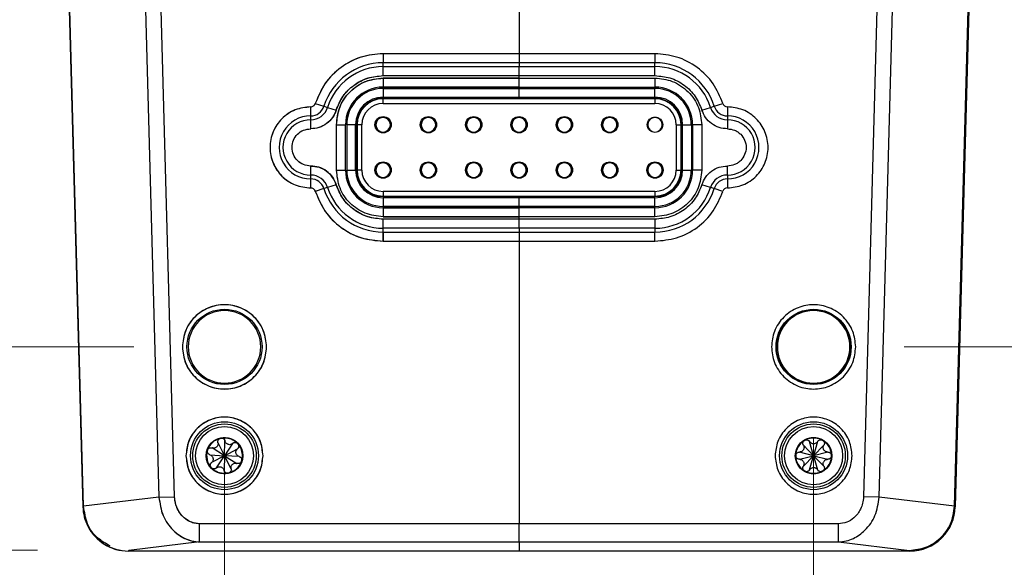
# Model space of a CAD drawing. Units: millimetres. Extents: x 125 to 6451, y 125 to 4067.
# Drawn here: x 4360 to 4577, y 3406 to 3527 of the extents above; entities that cross this region are included whole.
import ezdxf

# ---------------------------------------------------------------- set-up
doc = ezdxf.new("R2010")
doc.units = ezdxf.units.MM
doc.header["$LTSCALE"] = 20
doc.styles.add('SLDTEXTSTYLE3', font='TXT', dxfattribs={"width": 0.605})
doc.dimstyles.new('SLDDIMSTYLE4', dxfattribs={"dimtxt": 70, "dimasz": 66.04, "dimexe": 0, "dimexo": 0.0625, "dimgap": 17.5, "dimtad": 1, "dimdec": 1, "dimlfac": 0.5, "dimrnd": 1e-09, "dimzin": 12, "dimdsep": 46, "dimtxsty": 'SLDTEXTSTYLE3', "dimsah": 1, "dimcen": 0.09, "dimadec": 0, "dimazin": 3, "dimtfac": 1, "dimtdec": 1, "dimtmove": 0, "dimatfit": 0, "dimfxl": 0, "dimfrac": 2, "dimtolj": 1, "dimtzin": 12, "dimarcsym": 0})

# ---------------------------------------------------------------- blocks, each defined once
blk = doc.blocks.new('_D_18')
at = {"color": 7, "linetype": 'Continuous', "lineweight": 0}
for p, q in [((4165.09, 3454.56), (4165.09, 3713.35)), ((4385.39, 3454.56), (4145.09, 3454.56)), ((4165.09, 3409.69), (4165.09, 3454.56)), ((4364.12, 3409.69), (4145.09, 3409.69)), ((4165.09, 3409.69), (4165.09, 3282.69))]:
    blk.add_line(p, q, dxfattribs=at)
at = {"color": 7, "linetype": 'Continuous', "lineweight": 18}
for points in [[(4165.09, 3454.56), (4175.25, 3520.6), (4154.93, 3520.6)], [(4165.09, 3409.69), (4154.93, 3343.65), (4175.25, 3343.65)]]:
    blk.add_solid(points, dxfattribs=at)
at = {"color": 7, "linetype": 'Continuous', "lineweight": 18, "insert": (4074.85, 3526.19), "char_height": 70, "attachment_point": 1, "rotation": 90, "style": 'SLDTEXTSTYLE3'}
blk.add_mtext('22,4', dxfattribs=at)
blk = doc.blocks.new('_D_20')
at = {"color": 7, "linetype": 'Continuous', "lineweight": 0}
for p, q in [((4744.85, 3582.56), (4744.85, 3709.56)), ((4560.39, 3582.56), (4764.85, 3582.56)), ((4744.85, 3582.56), (4744.85, 3454.56)), ((4555.39, 3454.56), (4764.85, 3454.56)), ((4744.85, 3454.56), (4744.85, 3327.56))]:
    blk.add_line(p, q, dxfattribs=at)
at = {"color": 7, "linetype": 'Continuous', "lineweight": 18}
for points in [[(4744.85, 3582.56), (4755.01, 3648.6), (4734.69, 3648.6)], [(4744.85, 3454.56), (4734.69, 3388.52), (4755.01, 3388.52)]]:
    blk.add_solid(points, dxfattribs=at)
at = {"color": 7, "linetype": 'Continuous', "lineweight": 18, "insert": (4654.61, 3467.78), "char_height": 70, "attachment_point": 1, "rotation": 90, "style": 'SLDTEXTSTYLE3'}
blk.add_mtext('64', dxfattribs=at)
blk = doc.blocks.new('_D_21')
at = {"color": 7, "linetype": 'Continuous', "lineweight": 0}
for p, q in [((4405.39, 3434.56), (4405.39, 3242.42)), ((4535.39, 3434.56), (4535.39, 3242.42)), ((4405.39, 3262.42), (4278.39, 3262.42)), ((4535.39, 3262.42), (4405.39, 3262.42)), ((4535.39, 3262.42), (4662.39, 3262.42))]:
    blk.add_line(p, q, dxfattribs=at)
at = {"color": 7, "linetype": 'Continuous', "lineweight": 18}
for points in [[(4405.39, 3262.42), (4339.35, 3272.58), (4339.35, 3252.26)], [(4535.39, 3262.42), (4601.43, 3252.26), (4601.43, 3272.58)]]:
    blk.add_solid(points, dxfattribs=at)
at = {"color": 7, "linetype": 'Continuous', "lineweight": 18, "insert": (4420.1, 3352.65), "char_height": 70, "attachment_point": 1, "rotation": 360, "style": 'SLDTEXTSTYLE3'}
blk.add_mtext('65', dxfattribs=at)

msp = doc.modelspace()

# ---------------------------------------------------------------- linework, layer by layer
at = {"color": 7, "linetype": 'Continuous', "lineweight": 25}
for p, q in [((4383.89, 3678.73), (4390.93, 3421.39)), ((4383.89, 3678.73), (4390.93, 3421.39)), ((4394.38, 3421.48), (4387.32, 3679.48)), ((4394.38, 3421.48), (4387.32, 3679.48)), ((4553.46, 3679.48), (4546.41, 3421.48)), ((4549.86, 3421.39), (4556.89, 3678.73)), ((4367.36, 3668.78), (4374.18, 3419.24)), ((4374.29, 3419.39), (4367.47, 3668.76)), ((4566.49, 3419.39), (4573.31, 3668.76)), ((4573.43, 3668.78), (4566.6, 3419.24)), ((4368.73, 3617.36), (4374.14, 3419.29)), ((4572.06, 3617.36), (4566.64, 3419.29)), ((4470.39, 3529.9), (4470.39, 3519.24)), ((4440.39, 3519.24), (4440.39, 3517.24)), ((4500.39, 3519.24), (4440.39, 3519.24)), ((4470.39, 3519.24), (4440.39, 3519.24)), ((4470.39, 3519.24), (4470.39, 3517.24)), ((4500.39, 3519.24), (4500.39, 3517.24)), ((4440.39, 3516.39), (4440.39, 3517.24)), ((4500.39, 3517.24), (4440.39, 3517.24)), ((4470.39, 3517.24), (4440.39, 3517.24)), ((4440.39, 3516.39), (4500.39, 3516.39)), ((4440.39, 3514.39), (4440.39, 3516.39)), ((4440.39, 3516.39), (4470.39, 3516.39)), ((4470.39, 3517.24), (4470.39, 3516.39)), ((4500.39, 3516.39), (4500.39, 3517.24)), ((4500.39, 3514.39), (4500.39, 3516.39)), ((4440.39, 3514.39), (4500.39, 3514.39)), ((4440.39, 3514.39), (4470.39, 3514.39)), ((4440.39, 3513.86), (4500.39, 3513.86)), ((4440.39, 3513.86), (4440.39, 3511.86)), ((4470.39, 3513.86), (4440.39, 3513.86)), ((4470.39, 3513.86), (4470.39, 3514.39)), ((4500.39, 3513.86), (4500.39, 3511.86)), ((4440.39, 3511.86), (4500.39, 3511.86)), ((4440.39, 3511.86), (4440.39, 3511.57)), ((4470.39, 3511.86), (4440.39, 3511.86)), ((4440.39, 3511.57), (4500.39, 3511.57)), ((4440.39, 3511.57), (4440.39, 3509.65)), ((4440.39, 3511.57), (4470.39, 3511.57)), ((4440.39, 3511.57), (4440.39, 3509.65)), ((4470.39, 3509.65), (4470.39, 3511.57)), ((4500.39, 3511.57), (4500.39, 3511.86)), ((4500.39, 3509.65), (4500.39, 3511.57)), ((4440.39, 3509.65), (4500.39, 3509.65)), ((4440.39, 3509.65), (4470.39, 3509.65)), ((4440.39, 3509.3), (4440.39, 3509.4)), ((4500.39, 3509.4), (4440.39, 3509.4)), ((4440.39, 3508.25), (4440.39, 3509.3)), ((4500.39, 3509.3), (4440.39, 3509.3)), ((4500.39, 3509.4), (4500.39, 3509.3)), ((4500.39, 3509.3), (4500.39, 3508.25)), ((4424.42, 3505.51), (4424.42, 3507.51)), ((4425.43, 3508.24), (4427.34, 3507.65)), ((4427.34, 3507.65), (4428.15, 3507.39)), ((4427.34, 3507.65), (4428.15, 3507.39)), ((4428.15, 3507.39), (4430.05, 3506.8)), ((4440.39, 3508.25), (4500.39, 3508.25)), ((4510.73, 3506.8), (4512.64, 3507.39)), ((4512.64, 3507.39), (4513.45, 3507.65)), ((4513.45, 3507.65), (4515.35, 3508.24)), ((4516.36, 3507.51), (4516.37, 3505.51)), ((4424.41, 3504.66), (4424.42, 3505.51)), ((4424.41, 3504.66), (4424.42, 3505.51)), ((4516.37, 3505.51), (4516.37, 3504.66)), ((4424.41, 3502.66), (4424.41, 3504.66)), ((4430.1, 3493.56), (4430.1, 3503.56)), ((4430.1, 3503.56), (4432.1, 3503.56)), ((4432.1, 3493.56), (4432.1, 3503.56)), ((4432.38, 3503.56), (4432.38, 3493.56)), ((4434.3, 3503.56), (4432.38, 3503.56)), ((4434.3, 3503.56), (4432.38, 3503.56)), ((4434.3, 3493.56), (4434.3, 3503.56)), ((4434.3, 3493.56), (4434.3, 3503.56)), ((4434.55, 3503.56), (4434.65, 3503.56)), ((4434.55, 3503.56), (4434.55, 3493.56)), ((4434.65, 3503.56), (4434.65, 3493.56)), ((4435.71, 3503.56), (4434.65, 3503.56)), ((4435.71, 3493.56), (4435.71, 3503.56)), ((4505.08, 3503.56), (4505.08, 3493.56)), ((4505.08, 3503.56), (4506.13, 3503.56)), ((4506.13, 3493.56), (4506.13, 3503.56)), ((4506.13, 3503.56), (4506.24, 3503.56)), ((4506.24, 3493.56), (4506.24, 3503.56)), ((4506.48, 3503.56), (4508.41, 3503.56)), ((4506.48, 3493.56), (4506.48, 3503.56)), ((4508.69, 3503.56), (4508.41, 3503.56)), ((4508.41, 3503.56), (4508.41, 3493.56)), ((4508.69, 3503.56), (4508.69, 3493.56)), ((4510.69, 3503.56), (4508.69, 3503.56)), ((4510.69, 3503.56), (4510.69, 3493.56)), ((4516.37, 3504.66), (4516.38, 3502.66)), ((4424.41, 3492.46), (4424.41, 3494.46)), ((4516.37, 3492.46), (4516.38, 3494.46)), ((4424.42, 3491.61), (4424.41, 3492.46)), ((4424.42, 3491.61), (4424.41, 3492.46)), ((4430.1, 3493.56), (4432.1, 3493.56)), ((4432.38, 3493.56), (4434.3, 3493.56)), ((4434.65, 3493.56), (4434.55, 3493.56)), ((4435.71, 3493.56), (4434.65, 3493.56)), ((4505.08, 3493.56), (4506.13, 3493.56)), ((4506.24, 3493.56), (4506.13, 3493.56)), ((4506.48, 3493.56), (4508.41, 3493.56)), ((4508.41, 3493.56), (4508.69, 3493.56)), ((4510.69, 3493.56), (4508.69, 3493.56)), ((4516.37, 3492.46), (4516.37, 3491.61)), ((4424.42, 3489.61), (4424.42, 3491.61)), ((4428.15, 3489.73), (4427.34, 3489.47)), ((4428.15, 3489.73), (4427.34, 3489.47)), ((4430.05, 3490.32), (4428.15, 3489.73)), ((4512.64, 3489.73), (4510.73, 3490.32)), ((4513.45, 3489.47), (4512.64, 3489.73)), ((4516.37, 3491.61), (4516.36, 3489.61)), ((4427.34, 3489.47), (4425.43, 3488.87)), ((4440.39, 3488.87), (4440.39, 3487.82)), ((4500.39, 3488.87), (4440.39, 3488.87)), ((4440.39, 3487.82), (4500.39, 3487.82)), ((4440.39, 3487.72), (4440.39, 3487.82)), ((4440.39, 3487.72), (4500.39, 3487.72)), ((4440.39, 3487.47), (4440.39, 3485.55)), ((4500.39, 3487.47), (4440.39, 3487.47)), ((4470.39, 3487.47), (4440.39, 3487.47)), ((4470.39, 3485.55), (4470.39, 3487.47)), ((4500.39, 3488.87), (4500.39, 3487.82)), ((4500.39, 3487.82), (4500.39, 3487.72)), ((4500.39, 3485.55), (4500.39, 3487.47)), ((4515.35, 3488.87), (4513.45, 3489.47)), ((4440.39, 3485.55), (4440.39, 3485.26)), ((4500.39, 3485.55), (4440.39, 3485.55)), ((4440.39, 3485.55), (4440.39, 3485.26)), ((4470.39, 3485.55), (4440.39, 3485.55)), ((4500.39, 3485.26), (4440.39, 3485.26)), ((4440.39, 3485.26), (4440.39, 3483.26)), ((4440.39, 3485.26), (4470.39, 3485.26)), ((4500.39, 3485.26), (4500.39, 3485.55)), ((4500.39, 3483.26), (4500.39, 3485.26)), ((4500.39, 3483.26), (4440.39, 3483.26)), ((4440.39, 3483.26), (4470.39, 3483.26)), ((4470.39, 3482.73), (4470.39, 3483.26)), ((4500.39, 3482.73), (4440.39, 3482.73)), ((4440.39, 3480.73), (4440.39, 3482.73)), ((4470.39, 3482.73), (4440.39, 3482.73)), ((4500.39, 3482.73), (4500.39, 3480.73)), ((4500.39, 3480.73), (4440.39, 3480.73)), ((4440.39, 3479.88), (4440.39, 3480.73)), ((4470.39, 3480.73), (4440.39, 3480.73)), ((4440.39, 3479.88), (4500.39, 3479.88)), ((4440.39, 3479.88), (4440.39, 3477.88)), ((4440.39, 3479.88), (4470.39, 3479.88)), ((4440.39, 3477.88), (4440.39, 3479.88)), ((4470.39, 3480.73), (4470.39, 3479.88)), ((4470.39, 3479.88), (4470.39, 3477.88)), ((4500.39, 3480.73), (4500.39, 3479.88)), ((4500.39, 3477.88), (4500.39, 3479.88)), ((4440.39, 3477.88), (4500.39, 3477.88)), ((4440.39, 3477.88), (4470.39, 3477.88)), ((4470.39, 3477.88), (4470.39, 3415.53)), ((4403.95, 3433.43), (4403.94, 3433.47)), ((4403.95, 3433.44), (4405.39, 3430.56)), ((4405.39, 3430.56), (4405.5, 3433.78)), ((4407.17, 3433.25), (4405.39, 3430.56)), ((4405.5, 3433.81), (4405.51, 3433.78)), ((4407.16, 3433.25), (4407.18, 3433.27)), ((4534.51, 3433.69), (4534.53, 3433.66)), ((4535.39, 3430.56), (4534.52, 3433.66)), ((4536.27, 3433.66), (4535.39, 3430.56)), ((4536.26, 3433.66), (4536.27, 3433.69)), ((4402.63, 3432.28), (4402.66, 3432.27)), ((4405.39, 3430.56), (4402.66, 3432.26)), ((4405.39, 3430.56), (4408.23, 3432.08)), ((4408.26, 3432.09), (4408.24, 3432.07)), ((4532.24, 3431.36), (4532.28, 3431.36)), ((4535.39, 3430.56), (4532.27, 3431.35)), ((4533.14, 3432.86), (4533.12, 3432.89)), ((4533.15, 3432.87), (4535.39, 3430.56)), ((4535.39, 3430.56), (4537.64, 3432.87)), ((4538.51, 3431.35), (4535.39, 3430.56)), ((4537.66, 3432.89), (4537.64, 3432.86)), ((4538.51, 3431.36), (4538.54, 3431.36)), ((4402.18, 3430.74), (4402.15, 3430.75)), ((4402.18, 3430.75), (4405.39, 3430.56)), ((4402.53, 3429.03), (4402.55, 3429.05)), ((4405.39, 3430.56), (4402.55, 3429.04)), ((4403.62, 3427.87), (4405.39, 3430.56)), ((4405.39, 3430.56), (4405.29, 3427.34)), ((4406.83, 3427.68), (4405.39, 3430.56)), ((4405.39, 3430.56), (4408.13, 3428.86)), ((4408.61, 3430.37), (4405.39, 3430.56)), ((4408.15, 3428.84), (4408.12, 3428.85)), ((4408.61, 3430.38), (4408.64, 3430.37)), ((4532.28, 3429.76), (4532.24, 3429.76)), ((4532.27, 3429.77), (4535.39, 3430.56)), ((4535.39, 3430.56), (4533.15, 3428.25)), ((4534.52, 3427.46), (4535.39, 3430.56)), ((4537.64, 3428.25), (4535.39, 3430.56)), ((4535.39, 3430.56), (4538.51, 3429.77)), ((4535.39, 3430.56), (4536.27, 3427.46)), ((4538.54, 3429.76), (4538.51, 3429.76)), ((4403.63, 3427.87), (4403.6, 3427.85)), ((4405.28, 3427.31), (4405.28, 3427.34)), ((4406.84, 3427.69), (4406.85, 3427.65)), ((4533.12, 3428.23), (4533.14, 3428.26)), ((4534.53, 3427.46), (4534.51, 3427.43)), ((4536.27, 3427.43), (4536.26, 3427.46)), ((4537.64, 3428.26), (4537.66, 3428.23)), ((4390.93, 3421.39), (4374.29, 3419.39)), ((4390.93, 3421.39), (4394.38, 3421.48)), ((4390.93, 3421.39), (4394.38, 3421.48)), ((4549.86, 3421.39), (4546.41, 3421.48)), ((4566.49, 3419.39), (4549.86, 3421.39)), ((4566.6, 3419.24), (4566.49, 3419.39)), ((4540.89, 3415.53), (4399.9, 3415.53)), ((4470.39, 3415.53), (4399.9, 3415.53)), ((4399.9, 3411.54), (4399.9, 3415.53)), ((4470.39, 3411.54), (4470.39, 3415.53)), ((4399.9, 3411.54), (4384.27, 3409.67)), ((4399.9, 3411.54), (4384.27, 3409.67)), ((4399.9, 3411.54), (4540.89, 3411.54)), ((4399.9, 3411.54), (4470.39, 3411.54)), ((4470.39, 3411.54), (4470.39, 3409.52)), ((4540.89, 3411.54), (4556.52, 3409.67)), ((4384.16, 3409.52), (4384.27, 3409.67)), ((4556.63, 3409.52), (4384.16, 3409.52)), ((4470.39, 3409.52), (4384.16, 3409.52)), ((4556.52, 3409.67), (4556.63, 3409.52))]:
    msp.add_line(p, q, dxfattribs=at)
for centre, radius in [((4440.39, 3503.56), 1.8), ((4440.39, 3503.56), 1.7), ((4450.39, 3503.56), 1.8), ((4450.39, 3503.56), 1.7), ((4460.39, 3503.56), 1.8), ((4460.39, 3503.56), 1.7), ((4470.39, 3503.56), 1.8), ((4470.39, 3503.56), 1.7), ((4480.39, 3503.56), 1.8), ((4480.39, 3503.56), 1.7), ((4490.39, 3503.56), 1.8), ((4490.39, 3503.56), 1.7), ((4500.39, 3503.56), 1.7), ((4440.39, 3493.56), 1.8), ((4440.39, 3493.56), 1.7), ((4450.39, 3493.56), 1.8), ((4450.39, 3493.56), 1.7), ((4460.39, 3493.56), 1.8), ((4460.39, 3493.56), 1.7), ((4470.39, 3493.56), 1.8), ((4470.39, 3493.56), 1.7), ((4480.39, 3493.56), 1.8), ((4480.39, 3493.56), 1.7), ((4490.39, 3493.56), 1.8), ((4490.39, 3493.56), 1.7), ((4500.39, 3493.56), 1.8), ((4500.39, 3493.56), 1.7), ((4405.39, 3454.56), 8.29), ((4535.39, 3454.56), 8.29), ((4535.39, 3454.56), 8.2), ((4405.39, 3430.56), 7.5), ((4405.39, 3430.56), 7), ((4535.39, 3430.56), 7.5), ((4535.39, 3430.56), 7), ((4405.39, 3430.56), 6.41), ((4535.39, 3430.56), 6.41), ((4405.39, 3430.56), 4.04), ((4535.39, 3430.56), 4.04)]:
    msp.add_circle(centre, radius, dxfattribs=at)
for centre, radius, start, end in [((4440.39, 3503.56), 13.68, 90, 162.6133), ((4440.39, 3503.56), 12.83, 90, 162.6133), ((4500.39, 3503.56), 13.68, 17.3867, 90), ((4500.39, 3503.56), 12.83, 17.3867, 90), ((4440.39, 3503.56), 8.3, 90, 180), ((4440.39, 3503.56), 8.01, 90, 180), ((4500.39, 3503.56), 8.3, 360, 90), ((4500.39, 3503.56), 8.01, 360, 90), ((4440.39, 3503.56), 6.09, 90, 180), ((4440.39, 3503.56), 5.84, 90, 180), ((4440.39, 3503.56), 5.74, 90, 180), ((4500.39, 3503.56), 6.09, 360, 90), ((4500.39, 3503.56), 5.84, 360, 90), ((4500.39, 3503.56), 5.74, 360, 90), ((4424.42, 3508.56), 3.9, 269.8155, 342.6133), ((4424.42, 3508.56), 1.05, 269.8155, 342.6133), ((4424.42, 3508.56), 3.05, 269.8155, 342.6133), ((4440.39, 3503.56), 4.69, 90, 180), ((4500.39, 3503.56), 4.69, 360, 90), ((4516.36, 3508.56), 3.9, 197.3867, 270.1844), ((4516.36, 3508.56), 3.05, 197.3867, 270.1844), ((4516.36, 3508.56), 1.05, 197.3867, 270.1844), ((4424.39, 3498.56), 6.95, 89.8155, 270.1844), ((4440.39, 3503.56), 1.6, 360, 180), ((4450.39, 3503.56), 1.6, 360, 180), ((4460.39, 3503.56), 1.6, 360, 180), ((4470.39, 3503.56), 1.6, 360, 180), ((4480.39, 3503.56), 1.6, 360, 180), ((4490.39, 3503.56), 1.6, 360, 180), ((4500.39, 3503.56), 1.6, 360, 180), ((4516.39, 3498.56), 6.95, 269.8155, 90.1844), ((4424.39, 3498.56), 6.1, 89.8155, 270.1844), ((4440.39, 3503.56), 1.6, 180, 360), ((4440.39, 3503.56), 1.6, 180, 270), ((4440.39, 3503.56), 1.6, 270, 360), ((4450.39, 3503.56), 1.6, 180, 360), ((4450.39, 3503.56), 1.6, 180, 270), ((4450.39, 3503.56), 1.6, 270, 360), ((4460.39, 3503.56), 1.6, 180, 360), ((4460.39, 3503.56), 1.6, 180, 270), ((4460.39, 3503.56), 1.6, 270, 360), ((4470.39, 3503.56), 1.6, 180, 360), ((4470.39, 3503.56), 1.6, 180, 270), ((4470.39, 3503.56), 1.6, 270, 360), ((4480.39, 3503.56), 1.6, 180, 360), ((4480.39, 3503.56), 1.6, 180, 270), ((4480.39, 3503.56), 1.6, 270, 360), ((4490.39, 3503.56), 1.6, 180, 360), ((4490.39, 3503.56), 1.6, 180, 270), ((4490.39, 3503.56), 1.6, 270, 360), ((4500.39, 3503.56), 1.6, 180, 360), ((4500.39, 3503.56), 1.6, 180, 270), ((4500.39, 3503.56), 1.6, 270, 360), ((4516.39, 3498.56), 6.1, 269.8155, 90.1844), ((4440.39, 3493.56), 1.6, 360, 180), ((4450.39, 3493.56), 1.6, 360, 180), ((4460.39, 3493.56), 1.6, 360, 180), ((4470.39, 3493.56), 1.6, 360, 180), ((4480.39, 3493.56), 1.6, 360, 180), ((4490.39, 3493.56), 1.6, 360, 180), ((4500.39, 3493.56), 1.6, 360, 180), ((4424.42, 3488.56), 3.9, 17.3867, 90.1844), ((4440.39, 3493.56), 8.3, 180, 270), ((4440.39, 3493.56), 8.01, 180, 270), ((4440.39, 3493.56), 6.09, 180, 270), ((4440.39, 3493.56), 5.84, 180, 270), ((4440.39, 3493.56), 5.74, 180, 270), ((4440.39, 3493.56), 4.69, 180, 270), ((4440.39, 3493.56), 1.6, 180, 360), ((4440.39, 3493.56), 1.6, 180, 270), ((4440.39, 3493.56), 1.6, 270, 360), ((4450.39, 3493.56), 1.6, 180, 360), ((4450.39, 3493.56), 1.6, 180, 270), ((4450.39, 3493.56), 1.6, 270, 360), ((4460.39, 3493.56), 1.6, 180, 360), ((4460.39, 3493.56), 1.6, 180, 270), ((4460.39, 3493.56), 1.6, 270, 360), ((4470.39, 3493.56), 1.6, 180, 360), ((4470.39, 3493.56), 1.6, 180, 270), ((4470.39, 3493.56), 1.6, 270, 360), ((4480.39, 3493.56), 1.6, 180, 360), ((4480.39, 3493.56), 1.6, 180, 270), ((4480.39, 3493.56), 1.6, 270, 360), ((4490.39, 3493.56), 1.6, 180, 360), ((4490.39, 3493.56), 1.6, 180, 270), ((4490.39, 3493.56), 1.6, 270, 360), ((4500.39, 3493.56), 1.6, 180, 360), ((4500.39, 3493.56), 1.6, 180, 270), ((4500.39, 3493.56), 8.3, 270, 360), ((4500.39, 3493.56), 8.01, 270, 360), ((4500.39, 3493.56), 6.09, 270, 360), ((4500.39, 3493.56), 5.74, 270, 360), ((4500.39, 3493.56), 4.69, 270, 360), ((4500.39, 3493.56), 5.84, 270, 360), ((4500.39, 3493.56), 1.6, 270, 360), ((4516.36, 3488.56), 3.9, 89.8155, 162.6133), ((4424.42, 3488.56), 3.05, 17.3867, 90.1844), ((4424.42, 3488.56), 1.05, 17.3867, 90.1844), ((4440.39, 3493.56), 12.83, 197.3867, 270), ((4500.39, 3493.56), 12.83, 270, 342.6133), ((4516.36, 3488.56), 3.05, 89.8155, 162.6133), ((4516.36, 3488.56), 1.05, 89.8155, 162.6133), ((4440.39, 3493.56), 13.68, 197.3867, 270), ((4500.39, 3493.56), 13.68, 270, 342.6133), ((4405.39, 3454.56), 8, 360, 180), ((4535.39, 3454.56), 8, 360, 180), ((4405.39, 3454.56), 8, 180, 360), ((4535.39, 3454.56), 8, 180, 360), ((4405.39, 3430.56), 3.95, 102.3358, 162.3358), ((4405.39, 3430.56), 3.95, 42.3358, 102.3358), ((4405.39, 3430.56), 3.95, 342.3358, 42.3358), ((4535.39, 3430.56), 3.95, 120, 180), ((4535.39, 3430.56), 3.95, 60, 120), ((4535.39, 3430.56), 3.95, 360, 60), ((4405.39, 3430.56), 3.95, 162.3358, 222.3358), ((4405.39, 3430.56), 3.95, 282.3358, 342.3358), ((4535.39, 3430.56), 3.95, 180, 240), ((4535.39, 3430.56), 3.95, 300, 360), ((4405.39, 3430.56), 3.95, 222.3358, 282.3358), ((4535.39, 3430.56), 3.95, 240, 300), ((4384.14, 3419.56), 10, 181.5665, 206.8663), ((4556.65, 3419.56), 10, 272.4536, 358.4335), ((4384.14, 3419.56), 10, 208.0845, 266.0202)]:
    msp.add_arc(centre, radius, start, end, dxfattribs=at)
for centre, major_axis, start_param, end_param in [((4556.59, 3419.55), (-5.88, 8.14), 2.51775, 4.057658), ((4384.19, 3419.55), (-5.88, -8.14), 5.798907, 6.907028), ((4384.19, 3419.55), (-5.88, -8.14), 5.819891, 6.907028)]:
    msp.add_ellipse(centre, major_axis=major_axis, ratio=0.9963, start_param=start_param, end_param=end_param, dxfattribs=at)
for points, knots in [([(4440.39, 3519.24), (4438.78, 3519.09), (4435.47, 3518.8), (4430.96, 3516.39), (4427.33, 3512.82), (4426.05, 3509.74), (4425.43, 3508.24)], [0, 0, 0, 0, 0.243619, 0.5, 0.756381, 1, 1, 1, 1]), ([(4515.35, 3508.24), (4514.73, 3509.74), (4513.46, 3512.82), (4509.82, 3516.39), (4505.32, 3518.8), (4502.01, 3519.09), (4500.39, 3519.24)], [0, 0, 0, 0, 0.243619, 0.5, 0.756381, 1, 1, 1, 1]), ([(4430.05, 3506.8), (4430.48, 3507.83), (4431.36, 3509.96), (4433.88, 3512.43), (4436.99, 3514.09), (4439.28, 3514.29), (4440.39, 3514.39)], [0, 0, 0, 0, 0.243619, 0.5, 0.756381, 1, 1, 1, 1]), ([(4430.1, 3503.56), (4430.23, 3504.86), (4430.44, 3506.85), (4431.73, 3509.25), (4433.06, 3510.89), (4434.71, 3512.22), (4437.1, 3513.51), (4439.1, 3513.72), (4440.39, 3513.86)], [0, 0, 0, 0, 0.239457, 0.368361, 0.5, 0.631639, 0.760543, 1, 1, 1, 1]), ([(4500.39, 3514.39), (4501.51, 3514.29), (4503.8, 3514.09), (4506.91, 3512.43), (4509.42, 3509.96), (4510.3, 3507.83), (4510.73, 3506.8)], [0, 0, 0, 0, 0.243619, 0.5, 0.756381, 1, 1, 1, 1]), ([(4500.39, 3513.86), (4501.69, 3513.72), (4503.68, 3513.51), (4506.08, 3512.22), (4507.73, 3510.89), (4509.06, 3509.25), (4510.34, 3506.85), (4510.55, 3504.86), (4510.69, 3503.56)], [0, 0, 0, 0, 0.239457, 0.368361, 0.5, 0.631639, 0.760543, 1, 1, 1, 1]), ([(4424.42, 3507.51), (4423.26, 3507.38), (4421.48, 3507.19), (4419.4, 3506.05), (4417.58, 3504.56), (4415.92, 3502.08), (4415.21, 3498.56), (4415.92, 3495.04), (4417.58, 3492.55), (4419.4, 3491.07), (4421.48, 3489.93), (4423.26, 3489.74), (4424.42, 3489.61)], [0, 0, 0, 0, 0.123934, 0.18806, 0.251759, 0.373918, 0.5, 0.626082, 0.748241, 0.81194, 0.876066, 1, 1, 1, 1]), ([(4516.36, 3489.61), (4517.53, 3489.74), (4519.3, 3489.93), (4521.39, 3491.07), (4523.2, 3492.55), (4524.87, 3495.04), (4525.58, 3498.56), (4524.87, 3502.08), (4523.2, 3504.56), (4521.39, 3506.05), (4519.3, 3507.19), (4517.53, 3507.38), (4516.36, 3507.51)], [0, 0, 0, 0, 0.123934, 0.18806, 0.251759, 0.373918, 0.5, 0.626082, 0.748241, 0.81194, 0.876066, 1, 1, 1, 1]), ([(4430.05, 3506.8), (4429.82, 3506.23), (4429.34, 3505.07), (4427.96, 3503.73), (4426.26, 3502.82), (4425.01, 3502.71), (4424.41, 3502.66)], [0, 0, 0, 0, 0.243586, 0.5, 0.756414, 1, 1, 1, 1]), ([(4516.38, 3502.66), (4515.77, 3502.71), (4514.52, 3502.82), (4512.82, 3503.73), (4511.45, 3505.07), (4510.97, 3506.23), (4510.73, 3506.8)], [0, 0, 0, 0, 0.2435865, 0.5, 0.7564135, 1, 1, 1, 1]), ([(4424.41, 3494.46), (4423.87, 3494.52), (4423.06, 3494.6), (4422.1, 3495.13), (4421.27, 3495.81), (4420.51, 3496.95), (4420.18, 3498.56), (4420.51, 3500.17), (4421.27, 3501.31), (4422.1, 3501.99), (4423.06, 3502.52), (4423.87, 3502.6), (4424.41, 3502.66)], [0, 0, 0, 0, 0.123931, 0.187888, 0.251766, 0.373921, 0.5, 0.626078, 0.748234, 0.812192, 0.876069, 1, 1, 1, 1]), ([(4516.38, 3502.66), (4516.91, 3502.6), (4517.73, 3502.52), (4518.68, 3501.99), (4519.51, 3501.31), (4520.28, 3500.17), (4520.6, 3498.56), (4520.28, 3496.95), (4519.51, 3495.81), (4518.68, 3495.13), (4517.72, 3494.6), (4516.91, 3494.52), (4516.38, 3494.46)], [0, 0, 0, 0, 0.123931, 0.187888, 0.251766, 0.373921, 0.5, 0.626078, 0.748234, 0.812192, 0.876069, 1, 1, 1, 1]), ([(4430.05, 3490.32), (4429.82, 3490.89), (4429.34, 3492.05), (4427.96, 3493.39), (4426.26, 3494.3), (4425.01, 3494.41), (4424.41, 3494.46)], [0, 0, 0, 0, 0.243586, 0.5, 0.756414, 1, 1, 1, 1]), ([(4510.73, 3490.32), (4510.97, 3490.89), (4511.45, 3492.05), (4512.82, 3493.39), (4514.52, 3494.3), (4515.77, 3494.41), (4516.38, 3494.46)], [0, 0, 0, 0, 0.243586, 0.5, 0.756414, 1, 1, 1, 1]), ([(4440.39, 3482.73), (4439.28, 3482.83), (4436.99, 3483.03), (4433.88, 3484.69), (4431.36, 3487.16), (4430.48, 3489.29), (4430.05, 3490.32)], [0, 0, 0, 0, 0.243619, 0.5, 0.756381, 1, 1, 1, 1]), ([(4510.73, 3490.32), (4510.3, 3489.29), (4509.42, 3487.16), (4506.91, 3484.69), (4503.8, 3483.03), (4501.51, 3482.83), (4500.39, 3482.73)], [0, 0, 0, 0, 0.243619, 0.5, 0.756381, 1, 1, 1, 1]), ([(4425.43, 3488.87), (4426.05, 3487.38), (4427.33, 3484.3), (4430.96, 3480.73), (4435.47, 3478.32), (4438.78, 3478.03), (4440.39, 3477.88)], [0, 0, 0, 0, 0.243619, 0.5, 0.756381, 1, 1, 1, 1]), ([(4500.39, 3477.88), (4502.01, 3478.03), (4505.32, 3478.32), (4509.82, 3480.73), (4513.46, 3484.3), (4514.73, 3487.38), (4515.35, 3488.87)], [0, 0, 0, 0, 0.2436195, 0.5, 0.7563805, 1, 1, 1, 1]), ([(4414.68, 3454.56), (4414.56, 3455.73), (4414.37, 3457.53), (4413.21, 3459.69), (4412.01, 3461.18), (4410.52, 3462.38), (4408.36, 3463.51), (4405.39, 3464.08), (4402.43, 3463.51), (4400.26, 3462.38), (4398.77, 3461.18), (4397.58, 3459.69), (4396.42, 3457.53), (4396.23, 3455.73), (4396.1, 3454.56)], [0, 0, 0, 0, 0.119728, 0.18418, 0.25, 0.31582, 0.380272, 0.5, 0.619728, 0.68418, 0.75, 0.81582, 0.880272, 1, 1, 1, 1]), ([(4544.68, 3454.56), (4544.56, 3455.73), (4544.37, 3457.53), (4543.21, 3459.69), (4542.01, 3461.18), (4540.52, 3462.38), (4538.36, 3463.51), (4535.39, 3464.08), (4532.43, 3463.51), (4530.26, 3462.38), (4528.77, 3461.18), (4527.58, 3459.69), (4526.42, 3457.53), (4526.23, 3455.73), (4526.1, 3454.56)], [0, 0, 0, 0, 0.119728, 0.18418, 0.25, 0.31582, 0.380272, 0.5, 0.619728, 0.68418, 0.75, 0.81582, 0.880272, 1, 1, 1, 1]), ([(4396.1, 3454.56), (4396.23, 3453.39), (4396.42, 3451.59), (4397.58, 3449.43), (4398.77, 3447.94), (4400.26, 3446.74), (4402.43, 3445.61), (4405.39, 3445.04), (4408.36, 3445.61), (4410.52, 3446.74), (4412.01, 3447.94), (4413.21, 3449.43), (4414.37, 3451.59), (4414.56, 3453.39), (4414.68, 3454.56)], [0, 0, 0, 0, 0.1197284, 0.1841803, 0.25, 0.3158197, 0.3802716, 0.5, 0.6197284, 0.6841803, 0.75, 0.8158197, 0.8802716, 1, 1, 1, 1]), ([(4526.1, 3454.56), (4526.23, 3453.39), (4526.42, 3451.59), (4527.58, 3449.43), (4528.77, 3447.94), (4530.26, 3446.74), (4532.43, 3445.61), (4535.39, 3445.04), (4538.36, 3445.61), (4540.52, 3446.74), (4542.01, 3447.94), (4543.21, 3449.43), (4544.37, 3451.59), (4544.56, 3453.39), (4544.68, 3454.56)], [0, 0, 0, 0, 0.119728, 0.18418, 0.25, 0.31582, 0.380272, 0.5, 0.619728, 0.68418, 0.75, 0.81582, 0.880272, 1, 1, 1, 1]), ([(4413.89, 3430.56), (4413.78, 3431.63), (4413.6, 3433.27), (4412.54, 3435.25), (4411.45, 3436.61), (4410.09, 3437.72), (4408.11, 3438.74), (4405.39, 3439.27), (4402.68, 3438.74), (4400.7, 3437.72), (4399.34, 3436.61), (4398.24, 3435.25), (4397.18, 3433.27), (4397.01, 3431.63), (4396.89, 3430.56)], [0, 0, 0, 0, 0.119728, 0.18418, 0.25, 0.31582, 0.380272, 0.5, 0.619728, 0.68418, 0.75, 0.81582, 0.880272, 1, 1, 1, 1]), ([(4543.89, 3430.56), (4543.78, 3431.63), (4543.6, 3433.27), (4542.54, 3435.25), (4541.45, 3436.61), (4540.09, 3437.72), (4538.11, 3438.74), (4535.39, 3439.27), (4532.68, 3438.74), (4530.7, 3437.72), (4529.34, 3436.61), (4528.24, 3435.25), (4527.18, 3433.27), (4527.01, 3431.63), (4526.89, 3430.56)], [0, 0, 0, 0, 0.119728, 0.18418, 0.25, 0.31582, 0.380272, 0.5, 0.619728, 0.68418, 0.75, 0.81582, 0.880272, 1, 1, 1, 1]), ([(4403.95, 3433.43), (4403.96, 3433.32), (4403.99, 3433.09), (4403.87, 3432.76), (4403.68, 3432.5), (4403.45, 3432.33), (4403.18, 3432.23), (4402.91, 3432.21), (4402.74, 3432.25), (4402.66, 3432.27)], [0, 0, 0, 0, 0.174972, 0.350791, 0.479999, 0.609385, 0.736232, 0.877132, 1, 1, 1, 1]), ([(4403.94, 3433.47), (4403.93, 3433.52), (4403.91, 3433.64), (4403.94, 3433.85), (4404.04, 3434.09), (4404.22, 3434.28), (4404.4, 3434.38), (4404.5, 3434.41), (4404.55, 3434.42)], [0, 0, 0, 0, 0.14338, 0.290033, 0.530169, 0.766949, 0.882638, 1, 1, 1, 1]), ([(4404.55, 3434.42), (4404.6, 3434.43), (4404.7, 3434.44), (4404.9, 3434.43), (4405.15, 3434.34), (4405.34, 3434.16), (4405.45, 3433.97), (4405.49, 3433.86), (4405.5, 3433.81)], [0, 0, 0, 0, 0.114205, 0.229289, 0.468572, 0.709179, 0.856204, 1, 1, 1, 1]), ([(4407.16, 3433.25), (4407.07, 3433.18), (4406.88, 3433.04), (4406.54, 3432.97), (4406.22, 3433.01), (4405.96, 3433.13), (4405.74, 3433.31), (4405.58, 3433.53), (4405.53, 3433.7), (4405.51, 3433.78)], [0, 0, 0, 0, 0.174972, 0.350791, 0.479999, 0.609385, 0.736232, 0.877132, 1, 1, 1, 1]), ([(4407.18, 3433.27), (4407.23, 3433.31), (4407.32, 3433.38), (4407.51, 3433.47), (4407.77, 3433.5), (4408.03, 3433.43), (4408.2, 3433.33), (4408.28, 3433.26), (4408.31, 3433.22)], [0, 0, 0, 0, 0.14338, 0.290033, 0.530169, 0.766949, 0.882638, 1, 1, 1, 1]), ([(4408.31, 3433.22), (4408.34, 3433.18), (4408.41, 3433.1), (4408.5, 3432.92), (4408.54, 3432.66), (4408.48, 3432.4), (4408.38, 3432.21), (4408.3, 3432.13), (4408.26, 3432.09)], [0, 0, 0, 0, 0.114205, 0.229289, 0.468572, 0.709179, 0.856204, 1, 1, 1, 1]), ([(4533.12, 3432.89), (4533.1, 3432.94), (4533.05, 3433.04), (4533.01, 3433.26), (4533.03, 3433.52), (4533.17, 3433.8), (4533.34, 3433.92), (4533.42, 3433.98)], [0, 0, 0, 0, 0.143474, 0.290238, 0.54246, 0.773806, 1, 1, 1, 1]), ([(4533.42, 3433.98), (4533.46, 3434), (4533.55, 3434.05), (4533.75, 3434.1), (4534.01, 3434.08), (4534.25, 3433.97), (4534.42, 3433.83), (4534.48, 3433.74), (4534.51, 3433.69)], [0, 0, 0, 0, 0.114205, 0.229289, 0.468572, 0.709179, 0.856204, 1, 1, 1, 1]), ([(4536.26, 3433.66), (4536.19, 3433.57), (4536.05, 3433.37), (4535.75, 3433.21), (4535.44, 3433.15), (4535.15, 3433.18), (4534.89, 3433.28), (4534.67, 3433.45), (4534.57, 3433.59), (4534.53, 3433.66)], [0, 0, 0, 0, 0.174972, 0.350791, 0.479999, 0.609385, 0.736232, 0.877132, 1, 1, 1, 1]), ([(4536.27, 3433.69), (4536.31, 3433.74), (4536.37, 3433.83), (4536.53, 3433.97), (4536.77, 3434.08), (4537.03, 3434.1), (4537.23, 3434.05), (4537.32, 3434), (4537.37, 3433.98)], [0, 0, 0, 0, 0.14338, 0.290033, 0.530169, 0.766949, 0.882638, 1, 1, 1, 1]), ([(4537.37, 3433.98), (4537.41, 3433.95), (4537.49, 3433.9), (4537.63, 3433.75), (4537.76, 3433.52), (4537.78, 3433.25), (4537.74, 3433.04), (4537.69, 3432.94), (4537.66, 3432.89)], [0, 0, 0, 0, 0.114205, 0.229289, 0.468572, 0.709179, 0.856204, 1, 1, 1, 1]), ([(4402.15, 3430.75), (4402.1, 3430.77), (4401.99, 3430.82), (4401.82, 3430.94), (4401.66, 3431.15), (4401.59, 3431.4), (4401.59, 3431.61), (4401.62, 3431.71), (4401.63, 3431.76)], [0, 0, 0, 0, 0.14338, 0.290033, 0.530169, 0.766949, 0.882638, 1, 1, 1, 1]), ([(4401.63, 3431.76), (4401.65, 3431.81), (4401.68, 3431.9), (4401.8, 3432.07), (4402, 3432.24), (4402.25, 3432.31), (4402.47, 3432.32), (4402.58, 3432.29), (4402.63, 3432.28)], [0, 0, 0, 0, 0.114205, 0.2292888, 0.4685719, 0.7091789, 0.8562044, 1, 1, 1, 1]), ([(4408.61, 3430.38), (4408.5, 3430.42), (4408.28, 3430.51), (4408.06, 3430.78), (4407.93, 3431.07), (4407.9, 3431.36), (4407.94, 3431.64), (4408.06, 3431.88), (4408.18, 3432.01), (4408.24, 3432.07)], [0, 0, 0, 0, 0.174972, 0.350791, 0.479999, 0.609385, 0.736232, 0.877132, 1, 1, 1, 1]), ([(4531.44, 3430.56), (4531.45, 3430.61), (4531.45, 3430.71), (4531.51, 3430.91), (4531.65, 3431.13), (4531.87, 3431.28), (4532.07, 3431.35), (4532.19, 3431.36), (4532.24, 3431.36)], [0, 0, 0, 0, 0.114205, 0.229289, 0.468572, 0.709179, 0.856204, 1, 1, 1, 1]), ([(4533.14, 3432.86), (4533.19, 3432.75), (4533.29, 3432.54), (4533.28, 3432.19), (4533.17, 3431.89), (4533.01, 3431.66), (4532.78, 3431.48), (4532.53, 3431.38), (4532.36, 3431.37), (4532.28, 3431.36)], [0, 0, 0, 0, 0.174972, 0.350791, 0.479999, 0.609385, 0.736232, 0.877132, 1, 1, 1, 1]), ([(4538.51, 3431.36), (4538.39, 3431.37), (4538.16, 3431.39), (4537.87, 3431.57), (4537.66, 3431.82), (4537.54, 3432.08), (4537.5, 3432.36), (4537.53, 3432.63), (4537.61, 3432.79), (4537.64, 3432.86)], [0, 0, 0, 0, 0.174972, 0.350791, 0.479999, 0.609385, 0.736232, 0.877132, 1, 1, 1, 1]), ([(4538.54, 3431.36), (4538.6, 3431.36), (4538.71, 3431.35), (4538.92, 3431.28), (4539.13, 3431.13), (4539.28, 3430.91), (4539.33, 3430.71), (4539.34, 3430.61), (4539.34, 3430.56)], [0, 0, 0, 0, 0.14338, 0.290033, 0.530169, 0.766949, 0.882638, 1, 1, 1, 1]), ([(4396.89, 3430.56), (4397.01, 3429.49), (4397.18, 3427.85), (4398.24, 3425.87), (4399.34, 3424.51), (4400.7, 3423.4), (4402.68, 3422.38), (4405.39, 3421.85), (4408.11, 3422.38), (4410.09, 3423.4), (4411.45, 3424.51), (4412.54, 3425.87), (4413.6, 3427.85), (4413.78, 3429.49), (4413.89, 3430.56)], [0, 0, 0, 0, 0.119728, 0.18418, 0.25, 0.31582, 0.380272, 0.5, 0.619728, 0.68418, 0.75, 0.81582, 0.880272, 1, 1, 1, 1]), ([(4402.18, 3430.74), (4402.29, 3430.7), (4402.5, 3430.61), (4402.73, 3430.34), (4402.86, 3430.05), (4402.89, 3429.76), (4402.84, 3429.48), (4402.73, 3429.24), (4402.61, 3429.11), (4402.55, 3429.05)], [0, 0, 0, 0, 0.174972, 0.350791, 0.479999, 0.609385, 0.736232, 0.877132, 1, 1, 1, 1]), ([(4402.47, 3427.9), (4402.44, 3427.94), (4402.38, 3428.02), (4402.29, 3428.2), (4402.24, 3428.46), (4402.3, 3428.72), (4402.41, 3428.91), (4402.49, 3428.99), (4402.53, 3429.03)], [0, 0, 0, 0, 0.114205, 0.229289, 0.468572, 0.709179, 0.856204, 1, 1, 1, 1]), ([(4406.84, 3427.69), (4406.83, 3427.8), (4406.8, 3428.03), (4406.91, 3428.36), (4407.1, 3428.62), (4407.33, 3428.79), (4407.6, 3428.89), (4407.87, 3428.91), (4408.04, 3428.87), (4408.12, 3428.85)], [0, 0, 0, 0, 0.174972, 0.350791, 0.479999, 0.609385, 0.736232, 0.877132, 1, 1, 1, 1]), ([(4409.16, 3429.36), (4409.14, 3429.31), (4409.1, 3429.22), (4408.99, 3429.05), (4408.79, 3428.88), (4408.53, 3428.81), (4408.32, 3428.8), (4408.21, 3428.83), (4408.15, 3428.84)], [0, 0, 0, 0, 0.114205, 0.229289, 0.468572, 0.709177, 0.856203, 1, 1, 1, 1]), ([(4408.64, 3430.37), (4408.69, 3430.35), (4408.8, 3430.3), (4408.97, 3430.18), (4409.13, 3429.97), (4409.2, 3429.72), (4409.2, 3429.51), (4409.17, 3429.41), (4409.16, 3429.36)], [0, 0, 0, 0, 0.1433802, 0.2900328, 0.5301688, 0.7669493, 0.8826382, 1, 1, 1, 1]), ([(4526.89, 3430.56), (4527.01, 3429.49), (4527.18, 3427.85), (4528.24, 3425.87), (4529.34, 3424.51), (4530.7, 3423.4), (4532.68, 3422.38), (4535.39, 3421.85), (4538.11, 3422.38), (4540.09, 3423.4), (4541.45, 3424.51), (4542.54, 3425.87), (4543.6, 3427.85), (4543.78, 3429.49), (4543.89, 3430.56)], [0, 0, 0, 0, 0.119728, 0.18418, 0.25, 0.31582, 0.380272, 0.5, 0.619728, 0.68418, 0.75, 0.81582, 0.880272, 1, 1, 1, 1]), ([(4532.24, 3429.76), (4532.19, 3429.76), (4532.07, 3429.77), (4531.87, 3429.84), (4531.65, 3429.99), (4531.51, 3430.21), (4531.45, 3430.41), (4531.45, 3430.51), (4531.44, 3430.56)], [0, 0, 0, 0, 0.14338, 0.290033, 0.530169, 0.766949, 0.882638, 1, 1, 1, 1]), ([(4532.28, 3429.76), (4532.39, 3429.75), (4532.62, 3429.73), (4532.92, 3429.55), (4533.13, 3429.3), (4533.25, 3429.04), (4533.29, 3428.76), (4533.25, 3428.49), (4533.18, 3428.33), (4533.14, 3428.26)], [0, 0, 0, 0, 0.174972, 0.350791, 0.479999, 0.609385, 0.736232, 0.877132, 1, 1, 1, 1]), ([(4537.64, 3428.26), (4537.6, 3428.37), (4537.5, 3428.58), (4537.51, 3428.93), (4537.61, 3429.23), (4537.78, 3429.46), (4538, 3429.64), (4538.25, 3429.74), (4538.43, 3429.75), (4538.51, 3429.76)], [0, 0, 0, 0, 0.174972, 0.350791, 0.479999, 0.609385, 0.736232, 0.877132, 1, 1, 1, 1]), ([(4539.34, 3430.56), (4539.34, 3430.51), (4539.33, 3430.41), (4539.28, 3430.21), (4539.13, 3429.99), (4538.92, 3429.84), (4538.71, 3429.77), (4538.6, 3429.76), (4538.54, 3429.76)], [0, 0, 0, 0, 0.114205, 0.229289, 0.468572, 0.709179, 0.856204, 1, 1, 1, 1]), ([(4403.6, 3427.85), (4403.56, 3427.81), (4403.47, 3427.74), (4403.27, 3427.65), (4403, 3427.62), (4402.7, 3427.7), (4402.55, 3427.83), (4402.47, 3427.9)], [0, 0, 0, 0, 0.143474, 0.290238, 0.54246, 0.773806, 1, 1, 1, 1]), ([(4403.63, 3427.87), (4403.72, 3427.94), (4403.91, 3428.08), (4404.25, 3428.15), (4404.57, 3428.11), (4404.83, 3427.99), (4405.05, 3427.81), (4405.21, 3427.59), (4405.25, 3427.42), (4405.28, 3427.34)], [0, 0, 0, 0, 0.174972, 0.350791, 0.479999, 0.609385, 0.736232, 0.877132, 1, 1, 1, 1]), ([(4406.24, 3426.7), (4406.19, 3426.69), (4406.09, 3426.68), (4405.88, 3426.69), (4405.64, 3426.78), (4405.44, 3426.96), (4405.33, 3427.15), (4405.3, 3427.26), (4405.28, 3427.31)], [0, 0, 0, 0, 0.114205, 0.229289, 0.468572, 0.709179, 0.856204, 1, 1, 1, 1]), ([(4406.85, 3427.65), (4406.86, 3427.6), (4406.87, 3427.48), (4406.85, 3427.27), (4406.75, 3427.03), (4406.57, 3426.84), (4406.39, 3426.74), (4406.29, 3426.71), (4406.24, 3426.7)], [0, 0, 0, 0, 0.14338, 0.290033, 0.530169, 0.766949, 0.882638, 1, 1, 1, 1]), ([(4533.42, 3427.14), (4533.38, 3427.17), (4533.29, 3427.22), (4533.15, 3427.37), (4533.03, 3427.6), (4533.01, 3427.87), (4533.05, 3428.08), (4533.1, 3428.18), (4533.12, 3428.23)], [0, 0, 0, 0, 0.114205, 0.229289, 0.468572, 0.709177, 0.856203, 1, 1, 1, 1]), ([(4534.51, 3427.43), (4534.48, 3427.38), (4534.42, 3427.29), (4534.25, 3427.15), (4534.02, 3427.04), (4533.76, 3427.02), (4533.55, 3427.07), (4533.46, 3427.12), (4533.42, 3427.14)], [0, 0, 0, 0, 0.14338, 0.290033, 0.530169, 0.766949, 0.882638, 1, 1, 1, 1]), ([(4534.53, 3427.46), (4534.59, 3427.55), (4534.73, 3427.74), (4535.03, 3427.91), (4535.35, 3427.97), (4535.63, 3427.94), (4535.9, 3427.84), (4536.12, 3427.67), (4536.21, 3427.53), (4536.26, 3427.46)], [0, 0, 0, 0, 0.174972, 0.350791, 0.479999, 0.609385, 0.736232, 0.877132, 1, 1, 1, 1]), ([(4537.37, 3427.14), (4537.32, 3427.12), (4537.23, 3427.07), (4537.03, 3427.02), (4536.77, 3427.04), (4536.53, 3427.15), (4536.37, 3427.29), (4536.31, 3427.38), (4536.27, 3427.43)], [0, 0, 0, 0, 0.114205, 0.229289, 0.468572, 0.709179, 0.856204, 1, 1, 1, 1]), ([(4537.66, 3428.23), (4537.69, 3428.18), (4537.74, 3428.08), (4537.78, 3427.87), (4537.76, 3427.61), (4537.64, 3427.37), (4537.5, 3427.22), (4537.41, 3427.17), (4537.37, 3427.14)], [0, 0, 0, 0, 0.14338, 0.290033, 0.530169, 0.766949, 0.882638, 1, 1, 1, 1]), ([(4390.93, 3421.39), (4391.13, 3420), (4391.52, 3417.3), (4393.76, 3414.14), (4396.15, 3412.44), (4398.2, 3411.69), (4399.33, 3411.59), (4399.9, 3411.54)], [0, 0, 0, 0, 0.282566, 0.54865, 0.76349, 0.879101, 1, 1, 1, 1]), ([(4390.93, 3421.39), (4391.13, 3420.01), (4391.52, 3417.31), (4393.77, 3414.12), (4396.21, 3412.4), (4398.27, 3411.67), (4399.36, 3411.58), (4399.9, 3411.54)], [0, 0, 0, 0, 0.280813, 0.548683, 0.76974, 0.886685, 1, 1, 1, 1]), ([(4399.9, 3415.53), (4399.29, 3415.6), (4398.04, 3415.74), (4396.27, 3416.89), (4395.11, 3418.43), (4394.51, 3420.07), (4394.42, 3421), (4394.38, 3421.48)], [0, 0, 0, 0, 0.205437, 0.417282, 0.68768, 0.838098, 1, 1, 1, 1]), ([(4399.9, 3415.53), (4399.55, 3415.55), (4398.85, 3415.6), (4397.48, 3416.07), (4395.96, 3417.19), (4394.68, 3419.16), (4394.48, 3420.7), (4394.38, 3421.48)], [0, 0, 0, 0, 0.116295, 0.235468, 0.481852, 0.738147, 1, 1, 1, 1]), ([(4546.41, 3421.48), (4546.36, 3421), (4546.28, 3420.07), (4545.67, 3418.43), (4544.52, 3416.89), (4542.75, 3415.74), (4541.5, 3415.6), (4540.89, 3415.53)], [0, 0, 0, 0, 0.161902, 0.31232, 0.582718, 0.794563, 1, 1, 1, 1]), ([(4540.89, 3411.54), (4541.46, 3411.59), (4542.58, 3411.69), (4544.64, 3412.44), (4547.02, 3414.14), (4549.27, 3417.3), (4549.66, 3420), (4549.86, 3421.39)], [0, 0, 0, 0, 0.1208986, 0.2365096, 0.4513497, 0.7174338, 1, 1, 1, 1]), ([(4380.17, 3410.65), (4379.22, 3411.16), (4377.11, 3412.29), (4374.87, 3415.47), (4374.49, 3418.08), (4374.29, 3419.39)], [0, 0, 0, 0, 0.2902918, 0.6442433, 1, 1, 1, 1]), ([(4378.19, 3411.9), (4377.94, 3412.05), (4376.56, 3412.86), (4374.9, 3415.51), (4374.5, 3418.09), (4374.29, 3419.39)], [0, 0, 0, 0, 0.099322, 0.548516, 1, 1, 1, 1]), ([(4556.52, 3409.67), (4557.76, 3409.81), (4560.26, 3410.09), (4563.53, 3412.24), (4565.93, 3415.44), (4566.3, 3418.07), (4566.49, 3419.39)], [0, 0, 0, 0, 0.242082, 0.486898, 0.742796, 1, 1, 1, 1]), ([(4399.9, 3411.54), (4399.9, 3411.63), (4399.9, 3411.8), (4399.9, 3412.74), (4399.9, 3414.05), (4399.9, 3415.05), (4399.9, 3415.53)], [0, 0, 0, 0, 0.240989, 0.500001, 0.759013, 1, 1, 1, 1])]:
    msp.add_open_spline(points, degree=3, knots=knots, dxfattribs=at)
for points in [[(4440.39, 3519.24), (4438.74, 3519.09), (4435.42, 3518.78), (4430.97, 3516.38), (4427.35, 3512.85), (4426.07, 3509.78), (4425.43, 3508.24)], [(4470.39, 3514.39), (4470.39, 3514.65), (4470.39, 3515.15), (4470.39, 3515.8), (4470.39, 3516.27), (4470.39, 3516.35), (4470.39, 3516.39)], [(4430.05, 3506.8), (4430.5, 3507.86), (4431.38, 3509.98), (4433.88, 3512.42), (4436.96, 3514.08), (4439.25, 3514.29), (4440.39, 3514.39)], [(4430.1, 3503.56), (4430.25, 3504.91), (4430.56, 3507.61), (4432.94, 3511.01), (4436.34, 3513.39), (4439.04, 3513.7), (4440.39, 3513.86)], [(4470.39, 3511.86), (4470.39, 3511.89), (4470.39, 3511.96), (4470.39, 3512.42), (4470.39, 3513.08), (4470.39, 3513.6), (4470.39, 3513.86)], [(4424.42, 3507.51), (4423.25, 3507.37), (4420.9, 3507.11), (4417.91, 3505.04), (4415.91, 3502.08), (4415.21, 3498.56), (4415.91, 3495.04), (4417.91, 3492.07), (4420.9, 3490.01), (4423.25, 3489.75), (4424.42, 3489.61)], [(4424.42, 3507.51), (4424.53, 3507.52), (4424.76, 3507.54), (4425.06, 3507.7), (4425.3, 3507.93), (4425.39, 3508.14), (4425.43, 3508.24)], [(4430.05, 3506.8), (4429.81, 3506.22), (4429.33, 3505.06), (4427.96, 3503.73), (4426.28, 3502.83), (4425.03, 3502.72), (4424.41, 3502.66)], [(4424.41, 3494.46), (4423.87, 3494.52), (4422.79, 3494.64), (4421.42, 3495.59), (4420.51, 3496.94), (4420.18, 3498.56), (4420.51, 3500.18), (4421.42, 3501.53), (4422.79, 3502.48), (4423.87, 3502.6), (4424.41, 3502.66)], [(4424.41, 3494.46), (4425.03, 3494.4), (4426.28, 3494.29), (4427.96, 3493.39), (4429.33, 3492.06), (4429.81, 3490.9), (4430.05, 3490.32)], [(4440.39, 3483.26), (4439.04, 3483.42), (4436.34, 3483.73), (4432.94, 3486.11), (4430.56, 3489.51), (4430.25, 3492.21), (4430.1, 3493.56)], [(4440.39, 3483.26), (4439.04, 3483.42), (4436.34, 3483.73), (4432.94, 3486.11), (4430.56, 3489.51), (4430.25, 3492.21), (4430.1, 3493.56)], [(4510.69, 3493.56), (4510.54, 3492.21), (4510.23, 3489.51), (4507.84, 3486.11), (4504.44, 3483.73), (4501.74, 3483.42), (4500.39, 3483.26)], [(4425.43, 3488.87), (4425.39, 3488.98), (4425.3, 3489.19), (4425.06, 3489.42), (4424.76, 3489.58), (4424.53, 3489.6), (4424.42, 3489.61)], [(4440.39, 3482.73), (4439.25, 3482.83), (4436.96, 3483.04), (4433.88, 3484.7), (4431.38, 3487.14), (4430.5, 3489.26), (4430.05, 3490.32)], [(4425.43, 3488.87), (4426.07, 3487.34), (4427.35, 3484.27), (4430.97, 3480.74), (4435.42, 3478.34), (4438.74, 3478.03), (4440.39, 3477.88)], [(4470.39, 3483.26), (4470.39, 3483.52), (4470.39, 3484.04), (4470.39, 3484.7), (4470.39, 3485.16), (4470.39, 3485.23), (4470.39, 3485.26)], [(4470.39, 3480.73), (4470.39, 3480.77), (4470.39, 3480.85), (4470.39, 3481.32), (4470.39, 3481.97), (4470.39, 3482.47), (4470.39, 3482.73)], [(4414.68, 3454.56), (4414.54, 3455.78), (4414.27, 3458.21), (4412.12, 3461.3), (4409.05, 3463.37), (4405.39, 3464.09), (4401.74, 3463.37), (4398.67, 3461.3), (4396.52, 3458.21), (4396.24, 3455.78), (4396.1, 3454.56)], [(4396.1, 3454.56), (4396.24, 3453.34), (4396.52, 3450.91), (4398.67, 3447.82), (4401.74, 3445.75), (4405.39, 3445.03), (4409.05, 3445.75), (4412.12, 3447.82), (4414.27, 3450.91), (4414.54, 3453.34), (4414.68, 3454.56)], [(4413.89, 3430.56), (4413.77, 3431.67), (4413.51, 3433.9), (4411.54, 3436.73), (4408.73, 3438.62), (4405.39, 3439.28), (4402.05, 3438.62), (4399.24, 3436.73), (4397.28, 3433.9), (4397.02, 3431.67), (4396.89, 3430.56)], [(4406.24, 3426.69), (4405.72, 3426.64), (4404.68, 3426.54), (4403.2, 3427.15), (4402.06, 3428.24), (4401.43, 3429.69), (4401.4, 3431.28), (4401.98, 3432.74), (4403.07, 3433.92), (4404.05, 3434.26), (4404.55, 3434.43)], [(4404.55, 3434.43), (4405.07, 3434.48), (4406.1, 3434.58), (4407.59, 3433.97), (4408.72, 3432.88), (4409.36, 3431.43), (4409.39, 3429.84), (4408.81, 3428.38), (4407.72, 3427.2), (4406.73, 3426.86), (4406.24, 3426.69)], [(4531.44, 3430.56), (4531.5, 3431.08), (4531.61, 3432.11), (4532.53, 3433.43), (4533.84, 3434.31), (4535.39, 3434.62), (4536.95, 3434.31), (4538.26, 3433.43), (4539.17, 3432.11), (4539.29, 3431.08), (4539.35, 3430.56)], [(4396.89, 3430.56), (4397.02, 3429.45), (4397.28, 3427.22), (4399.24, 3424.39), (4402.05, 3422.5), (4405.39, 3421.84), (4408.73, 3422.5), (4411.54, 3424.39), (4413.51, 3427.22), (4413.77, 3429.45), (4413.89, 3430.56)], [(4539.35, 3430.56), (4539.29, 3430.04), (4539.17, 3429.01), (4538.26, 3427.69), (4536.95, 3426.81), (4535.39, 3426.5), (4533.84, 3426.81), (4532.53, 3427.69), (4531.61, 3429.01), (4531.5, 3430.04), (4531.44, 3430.56)], [(4540.89, 3411.54), (4540.89, 3411.63), (4540.89, 3411.81), (4540.89, 3412.74), (4540.89, 3414.03), (4540.89, 3415.03), (4540.89, 3415.53)]]:
    msp.add_open_spline(points, degree=3, dxfattribs=at)

# ---------------------------------------------------------------- dimensions: what is measured, and where the dimension line sits
at = {"color": 7, "linetype": 'Continuous', "lineweight": 18}
for base, p1, p2, angle, picture, middle in [((4165.09, 3454.56), (4384.12, 3409.69), (4405.39, 3454.56), 90, '_D_18', (4165.09, 3619.77)), ((4744.85, 3454.56), (4540.39, 3582.56), (4535.39, 3454.56), 90, '_D_20', (4744.85, 3521.25)), ((4405.39, 3262.42), (4535.39, 3454.56), (4405.39, 3454.56), 360, '_D_21', (4473.57, 3262.42))]:
    dim = msp.add_linear_dim(base=base, p1=p1, p2=p2, angle=angle, dimstyle='SLDDIMSTYLE4', dxfattribs=at)
    dim.commit()
    dim.dimension.update_dxf_attribs({"geometry": picture, "text_midpoint": middle, "dimtype": 160})

doc.saveas('drawing.dxf')
